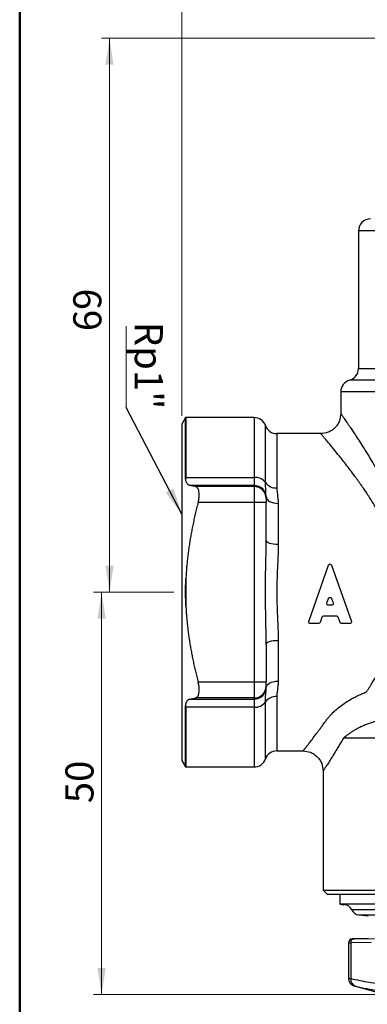
# Model space of a CAD drawing. Units: millimetres. Extents: x 5 to 210, y 5 to 292.
# Drawn here: x 5 to 48, y 102 to 224 of the extents above; entities that cross this region are included whole.
import ezdxf

# ---------------------------------------------------------------- set-up
doc = ezdxf.new("R2010")
doc.units = ezdxf.units.MM
doc.header["$PDSIZE"] = -1
doc.styles.add('SLDTEXTSTYLE0', font='TXT', dxfattribs={"width": 0.75})
doc.dimstyles.new('SLDDIMSTYLE0', dxfattribs={"dimtxt": 3.5, "dimasz": 3.302, "dimexe": 0, "dimexo": 0.0625, "dimgap": 0.875, "dimtad": 1, "dimdec": 0, "dimrnd": 1e-09, "dimzin": 12, "dimdsep": 46, "dimtxsty": 'SLDTEXTSTYLE0', "dimsah": 1, "dimcen": 0.09, "dimadec": 0, "dimazin": 3, "dimtfac": 1, "dimtdec": 0, "dimtofl": 0, "dimtmove": 0, "dimatfit": 3, "dimfxl": 1, "dimfrac": 2, "dimtolj": 1, "dimtzin": 12, "dimarcsym": 0})
doc.dimstyles.new('SLDDIMSTYLE1', dxfattribs={"dimtxt": 3.5, "dimasz": 3.302, "dimexe": 0, "dimexo": 0.0625, "dimgap": 0.875, "dimtad": 1, "dimdec": 1, "dimrnd": 1e-09, "dimzin": 12, "dimdsep": 46, "dimtxsty": 'SLDTEXTSTYLE0', "dimsah": 1, "dimcen": 0.09, "dimadec": 0, "dimazin": 3, "dimtfac": 1, "dimtdec": 1, "dimtofl": 0, "dimtmove": 0, "dimatfit": 3, "dimfxl": 1, "dimfrac": 2, "dimtolj": 1, "dimtzin": 12, "dimarcsym": 0})
doc.dimstyles.new('SLDDIMSTYLE2', dxfattribs={"dimtxt": 0.18, "dimasz": 3.302, "dimexe": 0, "dimexo": 0.0625, "dimgap": 0, "dimtad": 0, "dimtih": 1, "dimtoh": 1, "dimdec": 0, "dimrnd": 1e-09, "dimzin": 0, "dimdsep": 46, "dimtxsty": 'Standard', "dimsah": 1, "dimcen": 0.09, "dimadec": 0, "dimazin": 0, "dimtfac": 3.302, "dimtdec": 0, "dimtofl": 0, "dimtmove": 0, "dimatfit": 3, "dimfxl": 1, "dimfrac": 2, "dimtolj": 1, "dimtzin": 0, "dimarcsym": 0})

# ---------------------------------------------------------------- blocks, each defined once
blk = doc.blocks.new('_D')
at = {"color": 150, "linetype": 'Continuous', "lineweight": 0}
for p, q in [((49.76, 222.17), (15.2, 222.17)), ((16.2, 153.17), (16.2, 222.17)), ((24.21, 153.17), (15.2, 153.17))]:
    blk.add_line(p, q, dxfattribs=at)
at = {"color": 150, "linetype": 'Continuous', "lineweight": 18}
for points in [[(16.2, 222.17), (15.69, 218.87), (16.7, 218.87)], [(16.2, 153.17), (16.7, 156.47), (15.69, 156.47)]]:
    blk.add_solid(points, dxfattribs=at)
at = {"color": 150, "linetype": 'Continuous', "lineweight": 18, "insert": (11.68, 185.68), "char_height": 3.5, "attachment_point": 1, "rotation": 90, "style": 'SLDTEXTSTYLE0'}
blk.add_mtext('69', dxfattribs=at)
blk = doc.blocks.new('_D_1')
at = {"color": 150, "linetype": 'Continuous', "lineweight": 0}
for p, q in [((24.21, 153.17), (14.21, 153.17)), ((15.21, 153.17), (15.21, 103.07)), ((49.85, 103.07), (14.21, 103.07))]:
    blk.add_line(p, q, dxfattribs=at)
at = {"color": 150, "linetype": 'Continuous', "lineweight": 18}
for points in [[(15.21, 153.17), (14.7, 149.87), (15.72, 149.87)], [(15.21, 103.07), (15.72, 106.37), (14.7, 106.37)]]:
    blk.add_solid(points, dxfattribs=at)
at = {"color": 150, "linetype": 'Continuous', "lineweight": 18, "insert": (10.7, 126.91), "char_height": 3.5, "attachment_point": 1, "rotation": 90, "style": 'SLDTEXTSTYLE0'}
blk.add_mtext('50', dxfattribs=at)
blk = doc.blocks.new('_D_2')
at = {"color": 150, "linetype": 'Continuous', "lineweight": 0}
for p, q in [((25.21, 175.12), (25.21, 233.17)), ((71.71, 223.17), (71.71, 233.17)), ((71.71, 232.17), (25.21, 232.17))]:
    blk.add_line(p, q, dxfattribs=at)
at = {"color": 150, "linetype": 'Continuous', "lineweight": 18}
for points in [[(25.21, 232.17), (28.52, 231.66), (28.52, 232.68)], [(71.71, 232.17), (68.41, 232.68), (68.41, 231.66)]]:
    blk.add_solid(points, dxfattribs=at)
at = {"color": 150, "linetype": 'Continuous', "lineweight": 18, "insert": (43.94, 236.68), "char_height": 3.5, "attachment_point": 1, "style": 'SLDTEXTSTYLE0'}
blk.add_mtext('46,5', dxfattribs=at)
blk = doc.blocks.new('_D_4')
at = {"color": 150, "linetype": 'Continuous', "lineweight": 0}
for p, q in [((25.21, 175.12), (25.21, 243.75)), ((118.21, 242.75), (25.21, 242.75)), ((118.21, 175.12), (118.21, 243.75))]:
    blk.add_line(p, q, dxfattribs=at)
at = {"color": 150, "linetype": 'Continuous', "lineweight": 18}
for points in [[(25.21, 242.75), (28.52, 242.24), (28.52, 243.26)], [(118.21, 242.75), (114.91, 243.26), (114.91, 242.24)]]:
    blk.add_solid(points, dxfattribs=at)
at = {"color": 150, "linetype": 'Continuous', "lineweight": 18, "insert": (69.13, 247.26), "char_height": 3.5, "attachment_point": 1, "style": 'SLDTEXTSTYLE0'}
blk.add_mtext('93', dxfattribs=at)
blk = doc.blocks.new('SW_NOTE_0_4')
at = {"color": 0, "linetype": 'Continuous', "lineweight": 0}
blk.add_line((0, 10.13), (0, 0), dxfattribs=at)
at = {"color": 0, "linetype": 'Continuous', "lineweight": 0, "insert": (4.56, 10.66), "char_height": 3.5, "attachment_point": 1, "rotation": 270, "style": 'SLDTEXTSTYLE0'}
blk.add_mtext('Rp1"', dxfattribs=at)

msp = doc.modelspace()

# ---------------------------------------------------------------- linework, layer by layer
at = {"color": 7, "linetype": 'Continuous', "lineweight": 50}
msp.add_line((5, 5), (5, 292), dxfattribs=at)
at = {"color": 7, "linetype": 'Continuous', "lineweight": 25}
for p, q in [((47.21, 198.17), (47.21, 181.02)), ((45.01, 178.13), (45.01, 175.42)), ((25.68, 174.92), (25.21, 174.12)), ((25.21, 174.12), (25.21, 132.22)), ((25.68, 167.48), (25.68, 174.92)), ((34.21, 174.92), (25.71, 174.92)), ((42.51, 172.92), (37.04, 172.92)), ((25.71, 167.08), (25.71, 167.48)), ((25.71, 167.48), (34.21, 167.48)), ((34.21, 167.48), (34.21, 166.47)), ((34.21, 166.47), (26.21, 166.47)), ((34.21, 166.33), (26.9, 166.33)), ((34.21, 166.33), (34.21, 166.47)), ((34.21, 166.33), (34.21, 164.34)), ((34.21, 164.34), (27.23, 164.34)), ((34.21, 164.34), (34.21, 142)), ((35.71, 164.34), (34.21, 164.34)), ((35.71, 165.08), (35.7, 165.23)), ((35.71, 164.84), (35.71, 164.97)), ((35.71, 164.84), (35.71, 164.34)), ((35.71, 159.61), (35.71, 164.34)), ((37.21, 164.24), (37.21, 159.16)), ((41.02, 149.54), (43.48, 156.53)), ((43.86, 156.53), (46.33, 149.54)), ((25.71, 154.87), (25.71, 151.47)), ((43.87, 151.57), (43.47, 151.57)), ((42.66, 150.06), (42.43, 149.41)), ((44.5, 150.19), (42.84, 150.19)), ((44.92, 149.41), (44.69, 150.06)), ((42.24, 149.27), (41.2, 149.27)), ((46.14, 149.27), (45.11, 149.27)), ((37.21, 147.18), (37.21, 142.11)), ((35.71, 146.73), (35.71, 142)), ((27.23, 142), (34.21, 142)), ((34.21, 142), (34.21, 140.01)), ((34.21, 142), (35.71, 142)), ((35.71, 141.51), (35.71, 141.37)), ((26.21, 139.88), (34.21, 139.88)), ((34.21, 140.01), (26.9, 140.01)), ((34.21, 140.01), (34.21, 139.88)), ((34.21, 139.88), (34.21, 138.86)), ((25.68, 131.42), (25.68, 138.86)), ((25.71, 138.86), (25.71, 139.27)), ((34.21, 138.86), (25.71, 138.86)), ((53.03, 135.01), (45.35, 135.01)), ((37.04, 133.42), (40.31, 133.42)), ((25.21, 132.22), (25.68, 131.42)), ((25.71, 131.42), (34.21, 131.42)), ((42.81, 130.92), (42.81, 116.07)), ((42.81, 116.07), (43.31, 115.57)), ((42.81, 116.07), (100.18, 116.07)), ((43.31, 115.57), (100.11, 115.57)), ((44.91, 115.57), (44.91, 114.36)), ((44.91, 114.36), (71.71, 114.36)), ((47.24, 113), (48.44, 112.89)), ((45.96, 109.51), (45.96, 105.11)), ((45.98, 109.51), (45.98, 105.11)), ((48.81, 109.56), (46.25, 109.52)), ((46.25, 109.52), (46.25, 105.08)), ((48.42, 110.06), (46.45, 110.01)), ((46.67, 110.02), (49.23, 110.06)), ((46.7, 104.15), (50.59, 103.1))]:
    msp.add_line(p, q, dxfattribs=at)
at = {"color": 8, "linetype": 'Continuous', "lineweight": 25}
for p, q in [((96.21, 198.17), (47.21, 198.17)), ((47.21, 181.02), (96.21, 181.02)), ((53.78, 179.57), (46.11, 179.57)), ((53.01, 178.13), (45.01, 178.13)), ((25.71, 174.92), (25.71, 167.48)), ((34.21, 174.92), (34.21, 167.48)), ((35.63, 166.82), (35.63, 173.92)), ((37.04, 172.92), (37.04, 166.16)), ((37.04, 140.18), (37.04, 133.42)), ((25.71, 138.86), (25.71, 131.42)), ((34.21, 138.86), (34.21, 131.42)), ((35.63, 132.42), (35.63, 139.52)), ((97.03, 113.63), (46.4, 113.63)), ((47.24, 113), (71.71, 113)), ((45.96, 109.51), (45.98, 109.51)), ((46.45, 110.01), (46.47, 110.01)), ((45.96, 105.11), (45.98, 105.11)), ((46.72, 104.15), (46.7, 104.15))]:
    msp.add_line(p, q, dxfattribs=at)
at = {"color": 7, "linetype": 'Continuous', "lineweight": 25, "flags": 128}
for points in [[(35.71, 165.08), (35.74, 164.91), (35.83, 164.75), (35.97, 164.61), (36.15, 164.48), (36.38, 164.38), (36.64, 164.3), (36.92, 164.25), (37.21, 164.24)], [(35.71, 159.61), (35.74, 159.52), (35.83, 159.44), (35.97, 159.36), (36.15, 159.29), (36.38, 159.23), (36.64, 159.19), (36.92, 159.17), (37.21, 159.16)], [(35.71, 146.73), (35.74, 146.82), (35.83, 146.9), (35.97, 146.98), (36.15, 147.05), (36.38, 147.11), (36.64, 147.15), (36.92, 147.17), (37.21, 147.18)], [(35.71, 141.27), (35.74, 141.43), (35.83, 141.59), (35.97, 141.73), (36.15, 141.86), (36.38, 141.96), (36.64, 142.04), (36.92, 142.09), (37.21, 142.11)]]:
    msp.add_lwpolyline(points, dxfattribs=at)
at = {"color": 7, "linetype": 'Continuous', "lineweight": 25}
for centre, radius, start, end in [((48.71, 198.17), 1.5, 90, 180), ((45.71, 181.02), 1.5, 285.466, 0), ((46.51, 178.13), 1.5, 105.466, 180), ((25.71, 172.92), 2, 90, 91.0982), ((34.21, 173.42), 1.5, 19.4712, 90), ((37.04, 174.42), 1.5, 199.4712, 270), ((25.71, 164.44), 3.04, 90, 90.7226), ((34.33, 165.89), 1.59, 35.7379, 94.3642), ((36.92, 167.75), 1.59, 215.7379, 274.3642), ((34.22, 164.97), 1.5, 0.1094, 90.109), ((34.22, 164.83), 1.5, 0.1094, 90.109), ((34.22, 141.51), 1.5, 269.891, 359.8906), ((34.22, 141.37), 1.5, 269.891, 359.8906), ((36.92, 138.59), 1.59, 85.6358, 144.2621), ((25.71, 141.9), 3.04, 269.2774, 270), ((34.33, 140.45), 1.59, 265.6358, 324.2621), ((34.21, 132.92), 1.5, 270, 340.5288), ((37.04, 131.92), 1.5, 90, 160.5288), ((25.71, 133.42), 2, 268.9018, 270), ((45.41, 115.77), 1.5, 250.5288, 270), ((45.46, 113.27), 1, 21.2564, 90), ((47.33, 114), 1, 201.2564, 265), ((46.46, 109.51), 0.5, 91.5, 180), ((46.48, 109.51), 0.5, 91.521, 180.0195), ((46.72, 109.55), 0.469, 95.8409, 184.0857), ((46.96, 105.11), 1, 180, 255), ((46.98, 105.11), 1, 179.9866, 254.9743), ((47.15, 104.97), 0.908, 173.2561, 251.0882)]:
    msp.add_arc(centre, radius, start, end, dxfattribs=at)
for points, knots in [([(45.01, 175.42), (44.98, 175.11), (44.93, 174.62), (44.62, 174.04), (44.3, 173.64), (43.89, 173.32), (43.31, 173.01), (42.83, 172.95), (42.51, 172.92)], [0, 0, 0, 0, 0.239414, 0.368321, 0.499974, 0.63163, 0.760548, 1, 1, 1, 1]), ([(45.01, 175.42), (45.01, 175.42), (45.02, 175.42), (45.03, 175.4), (45.04, 175.38), (45.06, 175.35), (45.09, 175.31), (45.12, 175.27), (45.16, 175.21), (45.25, 175.08), (45.44, 174.81), (45.72, 174.4), (46, 173.99), (46.32, 173.51), (46.73, 172.89), (47.25, 172.1), (47.78, 171.27), (48.37, 170.33), (49.01, 169.28), (49.66, 168.15), (50.23, 167.12), (50.71, 166.21), (51.09, 165.47), (51.46, 164.71), (51.82, 163.94), (52.16, 163.17), (52.48, 162.38), (52.69, 161.85), (52.79, 161.58)], [0, 0, 0, 0, 0.015368, 0.030743, 0.046132, 0.061541, 0.076978, 0.09245, 0.107965, 0.123528, 0.18559, 0.249657, 0.284132, 0.319294, 0.390169, 0.443923, 0.499721, 0.561392, 0.623932, 0.686551, 0.749569, 0.786767, 0.82342, 0.859568, 0.895255, 0.930524, 0.965423, 1, 1, 1, 1]), ([(50.97, 160.74), (50.91, 160.87), (50.79, 161.13), (50.6, 161.51), (50.4, 161.9), (50.19, 162.31), (49.96, 162.71), (49.63, 163.31), (49.11, 164.18), (48.47, 165.18), (47.89, 166.04), (47.29, 166.9), (46.5, 167.99), (45.54, 169.25), (44.63, 170.38), (43.91, 171.26), (43.46, 171.81), (43.18, 172.14), (43.02, 172.32), (42.89, 172.48), (42.77, 172.62), (42.68, 172.73), (42.61, 172.82), (42.55, 172.88), (42.52, 172.91), (42.52, 172.92), (42.51, 172.92)], [0, 0, 0, 0, 0.0179, 0.036459, 0.055681, 0.075566, 0.096118, 0.117336, 0.167385, 0.234411, 0.283687, 0.317818, 0.390005, 0.493674, 0.583999, 0.666233, 0.744502, 0.773819, 0.802851, 0.83162, 0.860148, 0.888458, 0.916574, 0.94452, 0.97232, 1, 1, 1, 1]), ([(25.71, 167.08), (25.71, 167.11), (25.7, 167.17), (25.68, 167.27), (25.68, 167.37), (25.68, 167.44), (25.68, 167.48)], [0, 0, 0, 0, 0.252396, 0.502443, 0.751263, 1, 1, 1, 1]), ([(26.21, 166.47), (26.19, 166.47), (26.14, 166.48), (26.08, 166.51), (26.01, 166.55), (25.95, 166.6), (25.89, 166.66), (25.82, 166.76), (25.76, 166.91), (25.73, 167.02), (25.71, 167.08)], [0, 0, 0, 0, 0.102727, 0.203793, 0.303565, 0.402426, 0.50077, 0.669783, 0.835349, 1, 1, 1, 1]), ([(26.9, 166.33), (26.79, 166.35), (26.55, 166.4), (26.33, 166.44), (26.21, 166.47)], [0, 0, 0, 0, 0.5060546, 1, 1, 1, 1]), ([(27.23, 164.34), (27.24, 164.38), (27.27, 164.46), (27.29, 164.58), (27.32, 164.71), (27.33, 164.83), (27.35, 164.95), (27.37, 165.15), (27.38, 165.42), (27.35, 165.72), (27.28, 165.96), (27.19, 166.13), (27.1, 166.24), (27.01, 166.3), (26.94, 166.32), (26.9, 166.33)], [0, 0, 0, 0, 0.041722, 0.083274, 0.124833, 0.166573, 0.208665, 0.251276, 0.376646, 0.499534, 0.621322, 0.74788, 0.831914, 0.915586, 1, 1, 1, 1]), ([(37.04, 166.16), (37.04, 166.13), (37.04, 166.05), (37.05, 165.92), (37.07, 165.75), (37.09, 165.52), (37.13, 165.22), (37.16, 164.92), (37.19, 164.66), (37.21, 164.44), (37.21, 164.3), (37.21, 164.24)], [0, 0, 0, 0, 0.062783, 0.132264, 0.208485, 0.324016, 0.500004, 0.675978, 0.791522, 0.903315, 1, 1, 1, 1]), ([(27.23, 164.34), (27.17, 164.1), (27.05, 163.63), (26.88, 162.92), (26.72, 162.22), (26.57, 161.52), (26.43, 160.83), (26.31, 160.15), (26.19, 159.47), (26.09, 158.8), (26, 158.13), (25.92, 157.47), (25.85, 156.81), (25.79, 156.16), (25.75, 155.51), (25.72, 155.08), (25.71, 154.87)], [0, 0, 0, 0, 0.076517, 0.152191, 0.227035, 0.301065, 0.374293, 0.446736, 0.51841, 0.58933, 0.659513, 0.728977, 0.797739, 0.865817, 0.933231, 1, 1, 1, 1]), ([(35.71, 165.08), (35.71, 165.06), (35.71, 165.04), (35.71, 165.01), (35.71, 164.99), (35.71, 164.98), (35.71, 164.97)], [0, 0, 0, 0, 0.2501653, 0.5, 0.7498347, 1, 1, 1, 1]), ([(35.71, 146.73), (35.71, 146.9), (35.71, 147.25), (35.71, 147.78), (35.7, 148.31), (35.69, 148.84), (35.68, 149.38), (35.66, 150.28), (35.64, 151.55), (35.62, 153.17), (35.64, 154.8), (35.66, 156.25), (35.69, 157.5), (35.71, 158.56), (35.71, 159.26), (35.71, 159.61)], [0, 0, 0, 0, 0.040963, 0.08208, 0.12336, 0.164809, 0.206434, 0.248242, 0.375136, 0.499955, 0.625682, 0.752364, 0.835404, 0.917931, 1, 1, 1, 1]), ([(37.21, 159.16), (37.21, 159.05), (37.21, 158.82), (37.21, 158.47), (37.2, 158.09), (37.18, 157.65), (37.15, 157.02), (37.11, 155.99), (37.06, 154.65), (37.03, 153.18), (37.06, 151.7), (37.11, 150.33), (37.16, 149.29), (37.18, 148.61), (37.2, 148.13), (37.21, 147.64), (37.21, 147.33), (37.21, 147.18)], [0, 0, 0, 0, 0.027981, 0.058175, 0.090583, 0.125208, 0.168938, 0.24991, 0.385193, 0.500066, 0.612754, 0.749511, 0.839029, 0.874527, 0.920403, 0.962225, 1, 1, 1, 1]), ([(43.48, 156.53), (43.5, 156.57), (43.52, 156.61), (43.59, 156.65), (43.63, 156.67), (43.71, 156.67), (43.75, 156.65), (43.82, 156.61), (43.85, 156.57), (43.86, 156.53)], [0, 0, 0, 0, 0.25, 0.25, 0.5, 0.5, 0.75, 0.75, 1, 1, 1, 1]), ([(25.71, 151.47), (25.71, 151.66), (25.69, 152.04), (25.68, 152.61), (25.67, 153.27), (25.68, 154.02), (25.7, 154.58), (25.71, 154.87)], [0, 0, 0, 0, 0.167105, 0.333685, 0.500003, 0.749558, 1, 1, 1, 1]), ([(43.48, 152.4), (43.49, 152.41), (43.5, 152.44), (43.53, 152.48), (43.56, 152.51), (43.61, 152.52), (43.65, 152.53), (43.69, 152.53), (43.74, 152.52), (43.78, 152.51), (43.81, 152.48), (43.84, 152.44), (43.85, 152.41), (43.86, 152.4)], [0, 0, 0, 0, 0.09094, 0.181861, 0.272768, 0.363665, 0.454556, 0.545444, 0.636335, 0.727232, 0.818139, 0.90906, 1, 1, 1, 1]), ([(25.71, 151.47), (25.72, 151.28), (25.74, 150.88), (25.79, 150.27), (25.84, 149.66), (25.9, 149.05), (25.97, 148.44), (26.05, 147.81), (26.14, 147.19), (26.24, 146.56), (26.36, 145.92), (26.48, 145.28), (26.61, 144.63), (26.75, 143.98), (26.9, 143.33), (27.06, 142.67), (27.18, 142.23), (27.23, 142)], [0, 0, 0, 0, 0.062298, 0.125156, 0.188591, 0.252619, 0.317253, 0.382509, 0.448401, 0.514943, 0.582148, 0.650028, 0.718598, 0.787868, 0.857851, 0.928558, 1, 1, 1, 1]), ([(43.47, 151.57), (43.46, 151.57), (43.43, 151.57), (43.39, 151.58), (43.34, 151.61), (43.3, 151.66), (43.26, 151.74), (43.28, 151.8), (43.28, 151.83)], [0, 0, 0, 0, 0.10818, 0.227818, 0.35893, 0.501527, 0.750699, 1, 1, 1, 1]), ([(44.06, 151.83), (44.06, 151.82), (44.07, 151.8), (44.07, 151.76), (44.07, 151.72), (44.06, 151.68), (44.03, 151.63), (43.97, 151.58), (43.9, 151.57), (43.87, 151.57)], [0, 0, 0, 0, 0.100421, 0.200853, 0.301297, 0.401753, 0.502221, 0.750248, 1, 1, 1, 1]), ([(41.2, 149.27), (41.14, 149.27), (41.08, 149.31), (41, 149.41), (40.99, 149.48), (41.02, 149.54)], [0, 0, 0, 0, 0.5, 0.5, 1, 1, 1, 1]), ([(46.33, 149.54), (46.35, 149.48), (46.34, 149.41), (46.27, 149.31), (46.2, 149.27), (46.14, 149.27)], [0, 0, 0, 0, 0.5, 0.5, 1, 1, 1, 1]), ([(48.17, 140.73), (48.25, 140.84), (48.4, 141.06), (48.61, 141.38), (48.8, 141.68), (48.98, 141.96), (49.14, 142.22), (49.28, 142.46), (49.41, 142.67), (49.52, 142.86), (49.72, 143.2), (50, 143.69), (50.35, 144.35), (50.68, 144.98), (50.87, 145.4), (50.97, 145.6)], [0, 0, 0, 0, 0.077184, 0.148959, 0.215326, 0.276286, 0.331837, 0.38198, 0.426716, 0.466044, 0.499965, 0.6363, 0.765067, 0.88629, 1, 1, 1, 1]), ([(26.9, 140.01), (26.93, 140.02), (26.97, 140.03), (27.03, 140.05), (27.08, 140.09), (27.13, 140.14), (27.2, 140.23), (27.28, 140.38), (27.35, 140.62), (27.38, 140.92), (27.37, 141.23), (27.34, 141.51), (27.29, 141.76), (27.25, 141.92), (27.23, 142)], [0, 0, 0, 0, 0.0508275, 0.1011972, 0.151343, 0.2015016, 0.2519097, 0.3781411, 0.4998539, 0.6228054, 0.74842, 0.8332899, 0.9166854, 1, 1, 1, 1]), ([(35.63, 139.52), (35.63, 139.59), (35.63, 139.73), (35.63, 139.93), (35.64, 140.12), (35.65, 140.31), (35.67, 140.52), (35.69, 140.76), (35.71, 141.02), (35.71, 141.18), (35.71, 141.27)], [0, 0, 0, 0, 0.107236, 0.212985, 0.31766, 0.421665, 0.525394, 0.691228, 0.849095, 1, 1, 1, 1]), ([(35.71, 141.51), (35.71, 141.52), (35.71, 141.57), (35.71, 141.76), (35.71, 141.88), (35.71, 142)], [0, 0, 0, 0, 0.5, 0.5, 1, 1, 1, 1]), ([(37.21, 142.11), (37.21, 142.06), (37.21, 141.98), (37.2, 141.84), (37.19, 141.66), (37.16, 141.42), (37.13, 141.12), (37.09, 140.82), (37.06, 140.57), (37.05, 140.36), (37.04, 140.24), (37.04, 140.18)], [0, 0, 0, 0, 0.062783, 0.132264, 0.208485, 0.324016, 0.500004, 0.675978, 0.791522, 0.903315, 1, 1, 1, 1]), ([(25.71, 139.27), (25.72, 139.29), (25.73, 139.35), (25.76, 139.43), (25.79, 139.52), (25.84, 139.61), (25.9, 139.69), (25.97, 139.76), (26.04, 139.81), (26.12, 139.85), (26.18, 139.87), (26.21, 139.88)], [0, 0, 0, 0, 0.080983, 0.162286, 0.244226, 0.371077, 0.499349, 0.619442, 0.741171, 0.869669, 1, 1, 1, 1]), ([(26.21, 139.88), (26.33, 139.9), (26.55, 139.94), (26.79, 139.99), (26.9, 140.01)], [0, 0, 0, 0, 0.4939454, 1, 1, 1, 1]), ([(43.07, 137.05), (43.11, 137.11), (43.19, 137.22), (43.33, 137.4), (43.47, 137.57), (43.62, 137.75), (43.78, 137.92), (44.06, 138.21), (44.49, 138.6), (45.11, 139.1), (45.78, 139.56), (46.44, 139.95), (47.05, 140.26), (47.6, 140.51), (47.98, 140.66), (48.17, 140.73)], [0, 0, 0, 0, 0.042482, 0.084772, 0.126907, 0.168926, 0.210869, 0.252773, 0.376992, 0.500799, 0.624691, 0.748541, 0.832288, 0.915998, 1, 1, 1, 1]), ([(25.68, 138.86), (25.68, 138.9), (25.68, 138.97), (25.68, 139.07), (25.7, 139.17), (25.71, 139.23), (25.71, 139.27)], [0, 0, 0, 0, 0.248737, 0.497557, 0.747604, 1, 1, 1, 1]), ([(40.31, 133.42), (40.31, 133.42), (40.32, 133.42), (40.33, 133.44), (40.34, 133.46), (40.37, 133.49), (40.4, 133.52), (40.43, 133.57), (40.48, 133.63), (40.53, 133.69), (40.59, 133.76), (40.65, 133.84), (40.72, 133.93), (40.8, 134.03), (40.89, 134.14), (40.98, 134.26), (41.16, 134.49), (41.47, 134.89), (41.86, 135.4), (42.2, 135.86), (42.47, 136.22), (42.76, 136.62), (42.96, 136.9), (43.07, 137.05)], [0, 0, 0, 0, 0.032119, 0.06437, 0.09676, 0.129299, 0.161996, 0.19486, 0.227899, 0.261121, 0.294535, 0.328149, 0.361971, 0.396009, 0.430271, 0.464763, 0.499495, 0.620804, 0.749768, 0.808553, 0.869842, 0.933652, 1, 1, 1, 1]), ([(49.3, 137.08), (49.22, 137.06), (49.04, 137.01), (48.78, 136.92), (48.53, 136.84), (48.29, 136.74), (48.05, 136.65), (47.82, 136.55), (47.6, 136.45), (47.38, 136.35), (47.17, 136.24), (46.88, 136.09), (46.54, 135.89), (46.17, 135.64), (45.85, 135.41), (45.58, 135.2), (45.42, 135.07), (45.35, 135.01)], [0, 0, 0, 0, 0.050243, 0.1004477, 0.1506059, 0.2007093, 0.2507493, 0.3007172, 0.3506044, 0.4004021, 0.4501014, 0.4996937, 0.6130271, 0.71983, 0.8199801, 0.9133894, 1, 1, 1, 1]), ([(45.35, 135.01), (45.29, 134.92), (45.18, 134.73), (45.02, 134.46), (44.87, 134.2), (44.72, 133.95), (44.58, 133.71), (44.44, 133.48), (44.19, 133.08), (43.86, 132.55), (43.49, 131.97), (43.19, 131.5), (43.01, 131.22), (42.91, 131.07), (42.85, 130.98), (42.82, 130.93), (42.82, 130.92), (42.81, 130.92)], [0, 0, 0, 0, 0.037771, 0.075207, 0.112321, 0.149126, 0.185636, 0.221865, 0.257829, 0.383535, 0.50783, 0.633176, 0.756028, 0.81689, 0.877767, 0.938768, 1, 1, 1, 1]), ([(40.29, 133.42), (40.61, 133.39), (41.1, 133.34), (41.68, 133.03), (42.09, 132.71), (42.41, 132.31), (42.73, 131.72), (42.78, 131.23), (42.81, 130.92)], [0, 0, 0, 0, 0.23906, 0.367935, 0.499637, 0.631393, 0.760424, 1, 1, 1, 1]), ([(45.98, 109.51), (46, 109.51), (46.03, 109.51), (46.18, 109.51), (46.25, 109.52)], [0, 0, 0, 0, 0.495807, 1, 1, 1, 1]), ([(46.47, 110.01), (46.48, 110.01), (46.5, 110.01), (46.61, 110.01), (46.67, 110.02)], [0, 0, 0, 0, 0.500048, 1, 1, 1, 1]), ([(45.98, 105.11), (46, 105.11), (46.03, 105.11), (46.18, 105.09), (46.25, 105.08)], [0, 0, 0, 0, 0.495326, 1, 1, 1, 1]), ([(46.25, 105.08), (47.01, 104.92), (48.5, 104.59), (50.71, 104.37), (52.88, 104.37), (55.09, 104.59), (56.58, 104.92), (57.34, 105.08)], [0, 0, 0, 0, 0.2072611, 0.4047629, 0.5952284, 0.7927258, 1, 1, 1, 1]), ([(46.86, 104.12), (46.82, 104.12), (46.75, 104.14), (46.73, 104.14), (46.72, 104.15)], [0, 0, 0, 0, 0.500622, 1, 1, 1, 1]), ([(46.86, 104.12), (47.78, 103.92), (49.63, 103.52), (52.43, 103.35), (55.25, 103.52), (57.13, 103.92), (58.07, 104.12)], [0, 0, 0, 0, 0.250272, 0.5, 0.749728, 1, 1, 1, 1])]:
    msp.add_open_spline(points, degree=3, knots=knots, dxfattribs=at)
at = {"color": 8, "linetype": 'Continuous', "lineweight": 25}
msp.add_open_spline([(35.7, 165.23), (35.69, 165.43), (35.66, 165.92), (35.64, 166.49), (35.63, 166.82)], degree=3, knots=[0, 0, 0, 0, 0.41967, 1, 1, 1, 1], dxfattribs=at)
at = {"color": 7, "linetype": 'Continuous', "lineweight": 25}
for points in [[(43.28, 151.83), (43.32, 151.93), (43.38, 152.12), (43.45, 152.31), (43.48, 152.4)], [(43.86, 152.4), (43.89, 152.31), (43.96, 152.12), (44.03, 151.93), (44.06, 151.83)], [(42.84, 150.19), (42.76, 150.19), (42.68, 150.14), (42.66, 150.06)], [(44.69, 150.06), (44.66, 150.14), (44.58, 150.19), (44.5, 150.19)], [(42.43, 149.41), (42.4, 149.33), (42.32, 149.27), (42.24, 149.27)], [(45.11, 149.27), (45.02, 149.27), (44.94, 149.33), (44.92, 149.41)], [(35.71, 141.27), (35.71, 141.32), (35.71, 141.35), (35.71, 141.37)]]:
    msp.add_open_spline(points, degree=3, dxfattribs=at)
at = {"color": 7, "linetype": 'Continuous', "lineweight": 0}
msp.add_point((25.21, 153.17), dxfattribs=at)

# ---------------------------------------------------------------- block references
at = {"color": 150, "linetype": 'Continuous', "lineweight": 0}
msp.add_blockref('SW_NOTE_0_4', (18.28, 176.19), dxfattribs=at)

# ---------------------------------------------------------------- dimensions: what is measured, and where the dimension line sits
at = {"color": 150, "linetype": 'Continuous', "lineweight": 18}
for base, p1, dimstyle, picture, middle in [((25.21, 242.75), (118.21, 174.12), 'SLDDIMSTYLE0', '_D_4', (71.71, 242.75)), ((25.21, 232.17), (71.71, 222.17), 'SLDDIMSTYLE1', '_D_2', (48.46, 232.17))]:
    dim = msp.add_linear_dim(base=base, p1=p1, p2=(25.21, 174.12), dimstyle=dimstyle, dxfattribs=at)
    dim.commit()
    dim.dimension.update_dxf_attribs({"geometry": picture, "text_midpoint": middle, "dimtype": 160})
for base, p2, picture, middle in [((16.2, 222.17), (50.76, 222.17), '_D', (16.2, 188.26)), ((15.21, 103.07), (50.85, 103.07), '_D_1', (15.21, 129.49))]:
    dim = msp.add_linear_dim(base=base, p1=(25.21, 153.17), p2=p2, angle=90, dimstyle='SLDDIMSTYLE0', dxfattribs=at)
    dim.commit()
    dim.dimension.update_dxf_attribs({"geometry": picture, "text_midpoint": middle, "dimtype": 160})

# ---------------------------------------------------------------- leaders
at = {"color": 150, "linetype": 'Continuous', "lineweight": 0}
msp.add_leader([(25.21, 162.91), (18.28, 176.19)], dimstyle='SLDDIMSTYLE2', dxfattribs=at)

doc.saveas('drawing.dxf')
